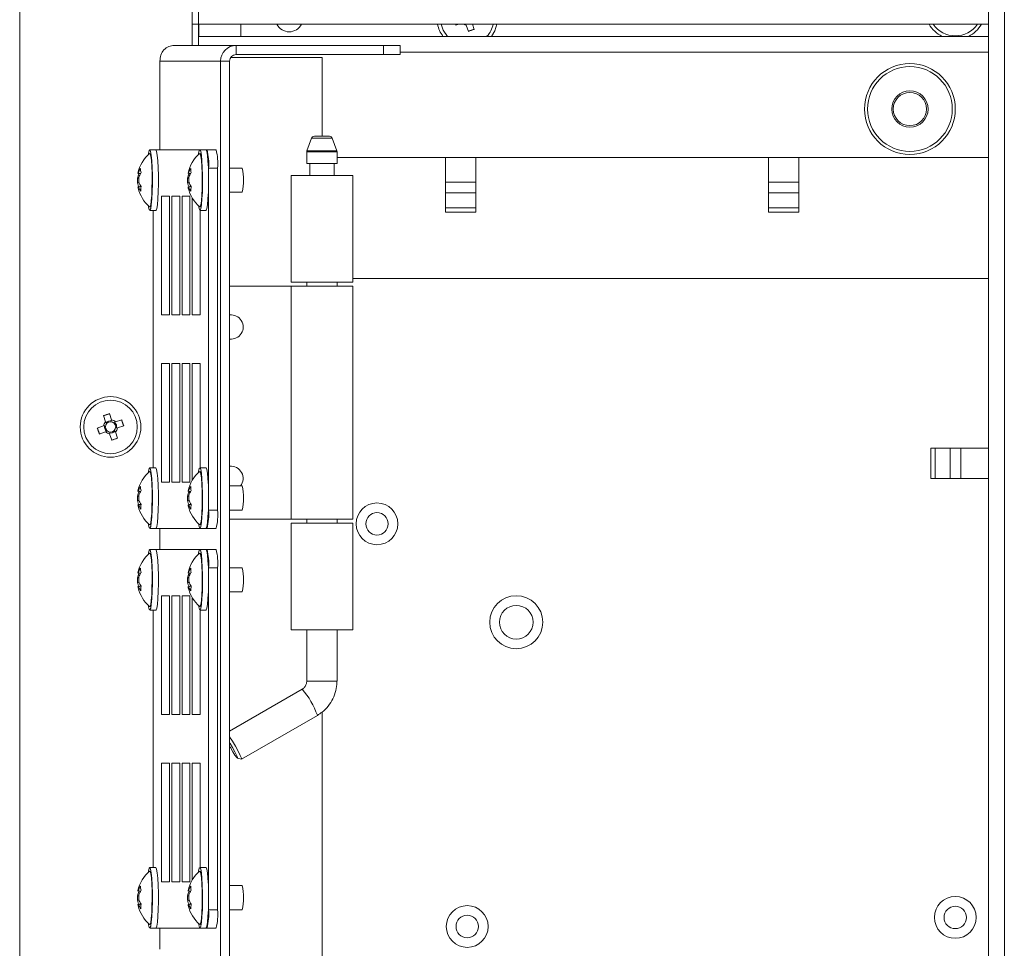
# Model space of a CAD drawing. Units: millimetres. Extents: x 52 to 3542, y 239 to 3868.
# Drawn here: x 2411 to 2574, y 1066 to 1219 of the extents above; entities that cross this region are included whole.
import ezdxf

# ---------------------------------------------------------------- set-up
doc = ezdxf.new("R2010")
doc.units = ezdxf.units.MM

msp = doc.modelspace()

# ---------------------------------------------------------------- linework, layer by layer
at = {"color": 7, "linetype": 'Continuous', "lineweight": 18}
for p, q in [((2411.5, 1716.9), (2411.5, 817.9)), ((2440, 1669.4), (2440, 1214.9)), ((2571.5, 919.9), (2571.5, 1514.9)), ((2574.1, 1514.9), (2574.1, 919.9)), ((2441, 1218.4), (2441, 1221)), ((2441, 1218.4), (2440, 1218.4)), ((2441, 1216.4), (2441, 1218.4)), ((2571.5, 1218.4), (2441, 1218.4)), ((2441.1, 1216.4), (2441.1, 1218.4)), ((2448, 1218.4), (2448, 1216.4)), ((2483.51, 1218.4), (2483.56, 1218.24)), ((2484.03, 1218.4), (2483.53, 1218.23)), ((2485.59, 1217.21), (2485.24, 1218.25)), ((2486.28, 1218.39), (2486.56, 1217.53)), ((2441, 1214.9), (2441, 1216.4)), ((2571.5, 1216.4), (2441, 1216.4)), ((2485.57, 1217.24), (2486.55, 1217.57)), ((2447.26, 1214.9), (2437.01, 1214.9)), ((2447.26, 1213.4), (2447.26, 1214.9)), ((2471.57, 1214.9), (2447.26, 1214.9)), ((2471.57, 1213.4), (2471.57, 1214.9)), ((2471.57, 1214.9), (2474.31, 1214.9)), ((2474.31, 1213.4), (2474.31, 1214.9)), ((2471.57, 1213.4), (2447.26, 1213.4)), ((2474.31, 1213.4), (2471.57, 1213.4)), ((2571.5, 1213.8), (2474.31, 1213.8)), ((2434.64, 1212.33), (2434.64, 1197.65)), ((2434.67, 1212.33), (2434.65, 1212.3)), ((2444.67, 1212.3), (2434.65, 1212.3)), ((2434.65, 1212.3), (2434.65, 1197.65)), ((2444.67, 922.5), (2444.67, 1212.3)), ((2446.16, 1212.3), (2444.67, 1212.3)), ((2446.16, 922.5), (2446.16, 1212.3)), ((2446.34, 1212.9), (2461.45, 1212.9)), ((2461.45, 1199.9), (2461.45, 1212.9)), ((2459.69, 1199.57), (2458.93, 1197.48)), ((2459.69, 1199.57), (2459.69, 1199.57)), ((2463.1, 1199.57), (2459.69, 1199.57)), ((2460.16, 1199.9), (2462.63, 1199.9)), ((2463.86, 1197.48), (2463.1, 1199.57)), ((2433.97, 1197.65), (2432.98, 1197.65)), ((2441.26, 1197.65), (2433.97, 1197.65)), ((2442.25, 1197.65), (2441.26, 1197.65)), ((2442.43, 1197.65), (2442.25, 1197.65)), ((2442.43, 1197.65), (2443.92, 1197.65)), ((2458.9, 1197.31), (2458.9, 1195.4)), ((2463.9, 1197.31), (2458.9, 1197.31)), ((2458.93, 1197.48), (2463.86, 1197.48)), ((2463.9, 1195.4), (2463.9, 1197.31)), ((2458.9, 1195.4), (2463.9, 1195.4)), ((2459.4, 1195.4), (2459.4, 1193.4)), ((2463.4, 1193.4), (2463.4, 1195.4)), ((2571.5, 1196.4), (2463.9, 1196.4)), ((2481.83, 1196.4), (2481.83, 1192.31)), ((2486.83, 1192.31), (2486.83, 1196.4)), ((2535.16, 1196.4), (2535.16, 1192.31)), ((2540.16, 1192.31), (2540.16, 1196.4)), ((2442.69, 1138.15), (2442.69, 1194.65)), ((2444.18, 1194.65), (2442.69, 1194.65)), ((2444.18, 1138.15), (2444.18, 1194.65)), ((2448.23, 1194.65), (2446.16, 1194.65)), ((2431.11, 1192.96), (2430.95, 1192.97)), ((2439.39, 1192.96), (2439.23, 1192.97)), ((2456.3, 1193.4), (2456.3, 1175.8)), ((2456.3, 1193.4), (2466.5, 1193.4)), ((2466.5, 1193.4), (2466.5, 1175.8)), ((2481.83, 1192.31), (2486.83, 1192.31)), ((2481.83, 1190.55), (2481.83, 1192.31)), ((2486.83, 1192.31), (2486.83, 1190.55)), ((2535.16, 1192.31), (2540.16, 1192.31)), ((2535.16, 1190.55), (2535.16, 1192.31)), ((2540.16, 1192.31), (2540.16, 1190.55)), ((2446.16, 1190.65), (2448.23, 1190.65)), ((2486.83, 1190.55), (2481.83, 1190.55)), ((2481.83, 1188.07), (2481.83, 1190.55)), ((2486.83, 1190.55), (2486.83, 1188.07)), ((2540.16, 1190.55), (2535.16, 1190.55)), ((2535.16, 1188.07), (2535.16, 1190.55)), ((2540.16, 1190.55), (2540.16, 1188.07)), ((2436.22, 1190), (2434.92, 1190)), ((2434.92, 1190), (2434.92, 1170.4)), ((2436.22, 1170.4), (2436.22, 1190)), ((2436.61, 1190), (2436.61, 1170.4)), ((2437.92, 1190), (2436.61, 1190)), ((2437.92, 1170.4), (2437.92, 1190)), ((2438.31, 1190), (2438.31, 1170.4)), ((2439.61, 1190), (2438.31, 1190)), ((2439.61, 1170.4), (2439.61, 1190)), ((2440, 1189.69), (2440, 1170.4)), ((2432.98, 1187.65), (2433.97, 1187.65)), ((2433.54, 1187.65), (2433.54, 1145.15)), ((2441.26, 1187.65), (2442.25, 1187.65)), ((2441.31, 1170.4), (2441.31, 1187.65)), ((2481.83, 1188.07), (2486.83, 1188.07)), ((2481.83, 1187.36), (2481.83, 1188.07)), ((2486.83, 1187.36), (2481.83, 1187.36)), ((2486.83, 1188.07), (2486.83, 1187.36)), ((2535.16, 1188.07), (2540.16, 1188.07)), ((2535.16, 1187.36), (2535.16, 1188.07)), ((2540.16, 1187.36), (2535.16, 1187.36)), ((2540.16, 1188.07), (2540.16, 1187.36)), ((2466.5, 1175.8), (2456.3, 1175.8)), ((2458.9, 1175.8), (2458.9, 1175.15)), ((2463.9, 1175.15), (2463.9, 1175.8)), ((2466.5, 1176.4), (2571.5, 1176.4)), ((2446.16, 1175.15), (2456.3, 1175.15)), ((2456.3, 1175.15), (2456.3, 1136.65)), ((2456.3, 1175.15), (2466.5, 1175.15)), ((2466.5, 1136.65), (2466.5, 1175.15)), ((2434.92, 1170.4), (2436.22, 1170.4)), ((2436.61, 1170.4), (2437.92, 1170.4)), ((2438.31, 1170.4), (2439.61, 1170.4)), ((2440, 1170.4), (2441.31, 1170.4)), ((2446.4, 1170.4), (2446.23, 1170.4)), ((2446.23, 1166.4), (2446.4, 1166.4)), ((2434.92, 1162.4), (2434.92, 1142.8)), ((2436.22, 1162.4), (2434.92, 1162.4)), ((2436.22, 1142.8), (2436.22, 1162.4)), ((2437.92, 1162.4), (2436.61, 1162.4)), ((2436.61, 1162.4), (2436.61, 1142.8)), ((2437.92, 1142.8), (2437.92, 1162.4)), ((2438.31, 1162.4), (2438.31, 1142.8)), ((2439.61, 1162.4), (2438.31, 1162.4)), ((2439.61, 1142.8), (2439.61, 1162.4)), ((2441.31, 1162.4), (2440, 1162.4)), ((2440, 1162.4), (2440, 1143.11)), ((2441.31, 1145.15), (2441.31, 1162.4)), ((2425.68, 1152.73), (2425.33, 1153.77)), ((2426.32, 1154.06), (2425.34, 1153.73)), ((2426.3, 1154.09), (2426.65, 1153.05)), ((2427.32, 1152.72), (2428.36, 1153.07)), ((2428.66, 1152.08), (2428.33, 1153.06)), ((2424.3, 1151.71), (2425.34, 1152.06)), ((2424.33, 1151.72), (2424.66, 1150.74)), ((2428.69, 1152.09), (2427.65, 1151.74)), ((2425.67, 1151.08), (2424.63, 1150.73)), ((2426.69, 1149.71), (2426.34, 1150.75)), ((2426.67, 1149.74), (2427.65, 1150.07)), ((2427.31, 1151.07), (2427.66, 1150.03)), ((2561.96, 1143.4), (2561.96, 1148.4)), ((2561.96, 1148.4), (2562.67, 1148.4)), ((2562.67, 1148.4), (2562.67, 1143.4)), ((2562.67, 1148.4), (2565.14, 1148.4)), ((2565.14, 1143.4), (2565.14, 1148.4)), ((2565.14, 1148.4), (2566.91, 1148.4)), ((2566.91, 1148.4), (2566.91, 1143.4)), ((2571.5, 1148.4), (2566.91, 1148.4)), ((2433.97, 1145.15), (2432.98, 1145.15)), ((2442.25, 1145.15), (2441.26, 1145.15)), ((2446.4, 1145.4), (2446.23, 1145.4)), ((2562.67, 1143.4), (2561.96, 1143.4)), ((2565.14, 1143.4), (2562.67, 1143.4)), ((2566.91, 1143.4), (2565.14, 1143.4)), ((2566.91, 1143.4), (2571.5, 1143.4)), ((2434.92, 1142.8), (2436.22, 1142.8)), ((2436.61, 1142.8), (2437.92, 1142.8)), ((2438.31, 1142.8), (2439.61, 1142.8)), ((2448.23, 1142.15), (2446.16, 1142.15)), ((2431.11, 1140.46), (2430.95, 1140.47)), ((2439.39, 1140.46), (2439.23, 1140.47)), ((2442.69, 1138.15), (2444.18, 1138.15)), ((2446.16, 1138.15), (2448.23, 1138.15)), ((2456.3, 1136.65), (2446.16, 1136.65)), ((2466.5, 1136.65), (2456.3, 1136.65)), ((2458.9, 1136.65), (2458.9, 1136)), ((2463.9, 1136), (2463.9, 1136.65)), ((2432.98, 1135.15), (2433.97, 1135.15)), ((2433.97, 1135.15), (2441.26, 1135.15)), ((2434.64, 1135.15), (2434.64, 1131.65)), ((2434.65, 1135.15), (2434.65, 1131.65)), ((2441.26, 1135.15), (2442.25, 1135.15)), ((2442.25, 1135.15), (2442.43, 1135.15)), ((2443.92, 1135.15), (2442.43, 1135.15)), ((2456.3, 1136), (2456.3, 1118.4)), ((2456.3, 1136), (2466.5, 1136)), ((2466.5, 1136), (2466.5, 1118.4)), ((2433.97, 1131.65), (2432.98, 1131.65)), ((2441.26, 1131.65), (2433.97, 1131.65)), ((2442.25, 1131.65), (2441.26, 1131.65)), ((2442.43, 1131.65), (2442.25, 1131.65)), ((2442.43, 1131.65), (2443.92, 1131.65)), ((2444.18, 1128.65), (2442.69, 1128.65)), ((2442.69, 1072.15), (2442.69, 1128.65)), ((2444.18, 1072.15), (2444.18, 1128.65)), ((2448.23, 1128.65), (2446.16, 1128.65)), ((2431.11, 1126.96), (2430.95, 1126.97)), ((2439.39, 1126.96), (2439.23, 1126.97)), ((2436.22, 1124), (2434.92, 1124)), ((2434.92, 1124), (2434.92, 1104.4)), ((2436.22, 1104.4), (2436.22, 1124)), ((2436.61, 1124), (2436.61, 1104.4)), ((2437.92, 1124), (2436.61, 1124)), ((2437.92, 1104.4), (2437.92, 1124)), ((2438.31, 1124), (2438.31, 1104.4)), ((2439.61, 1124), (2438.31, 1124)), ((2439.61, 1104.4), (2439.61, 1124)), ((2440, 1123.69), (2440, 1104.4)), ((2446.16, 1124.65), (2448.23, 1124.65)), ((2432.98, 1121.65), (2433.97, 1121.65)), ((2433.54, 1121.65), (2433.54, 1079.15)), ((2441.26, 1121.65), (2442.25, 1121.65)), ((2441.31, 1104.4), (2441.31, 1121.65)), ((2466.5, 1118.4), (2456.3, 1118.4)), ((2458.9, 1118.4), (2458.9, 1109.9)), ((2463.9, 1109.9), (2463.9, 1118.4)), ((2458.9, 1109.9), (2458.9, 1109.9)), ((2463.9, 1109.9), (2458.9, 1109.9)), ((2458.15, 1108.6), (2446.16, 1101.65)), ((2458.16, 1108.6), (2458.15, 1108.6)), ((2434.92, 1104.4), (2436.22, 1104.4)), ((2436.61, 1104.4), (2437.92, 1104.4)), ((2438.31, 1104.4), (2439.61, 1104.4)), ((2440, 1104.4), (2441.31, 1104.4)), ((2448.15, 1097.02), (2460.66, 1104.27)), ((2461.45, 1029.94), (2461.45, 1104.82)), ((2434.92, 1096.4), (2434.92, 1076.8)), ((2436.22, 1096.4), (2434.92, 1096.4)), ((2436.22, 1076.8), (2436.22, 1096.4)), ((2437.92, 1096.4), (2436.61, 1096.4)), ((2436.61, 1096.4), (2436.61, 1076.8)), ((2437.92, 1076.8), (2437.92, 1096.4)), ((2438.31, 1096.4), (2438.31, 1076.8)), ((2439.61, 1096.4), (2438.31, 1096.4)), ((2439.61, 1076.8), (2439.61, 1096.4)), ((2441.31, 1096.4), (2440, 1096.4)), ((2440, 1096.4), (2440, 1077.11)), ((2441.31, 1079.15), (2441.31, 1096.4)), ((2447.45, 1097.2), (2448.13, 1097.02)), ((2433.97, 1079.15), (2432.98, 1079.15)), ((2442.25, 1079.15), (2441.26, 1079.15)), ((2434.92, 1076.8), (2436.22, 1076.8)), ((2436.61, 1076.8), (2437.92, 1076.8)), ((2438.31, 1076.8), (2439.61, 1076.8)), ((2448.23, 1076.15), (2446.16, 1076.15)), ((2431.11, 1074.46), (2430.95, 1074.47)), ((2439.39, 1074.46), (2439.23, 1074.47)), ((2442.69, 1072.15), (2444.18, 1072.15)), ((2446.16, 1072.15), (2448.23, 1072.15)), ((2432.98, 1069.15), (2433.97, 1069.15)), ((2433.97, 1069.15), (2441.26, 1069.15)), ((2434.64, 1069.15), (2434.64, 1065.65)), ((2434.65, 1069.15), (2434.65, 1065.65)), ((2441.26, 1069.15), (2442.25, 1069.15)), ((2442.25, 1069.15), (2442.43, 1069.15)), ((2443.92, 1069.15), (2442.43, 1069.15))]:
    msp.add_line(p, q, dxfattribs=at)
at = {"color": 7, "linetype": 'Continuous', "lineweight": 18, "flags": 128}
for points in [[(2481.08, 1218.4), (2481.44, 1217.41), (2482.14, 1216.4)], [(2483.53, 1218.23), (2483.49, 1218.35), (2483.47, 1218.4)], [(2489.4, 1216.4), (2489.94, 1217.32), (2490.29, 1218.4)], [(2432.74, 1188.42), (2432.78, 1188.18), (2432.89, 1187.74), (2433.01, 1187.67), (2433.13, 1187.96), (2433.23, 1188.6), (2433.32, 1189.55), (2433.38, 1190.72), (2433.41, 1192.04), (2433.41, 1193.4), (2433.37, 1194.7), (2433.31, 1195.86), (2433.22, 1196.77), (2433.12, 1197.38), (2433, 1197.64), (2432.88, 1197.53), (2432.77, 1197.06), (2432.74, 1196.88)], [(2433.24, 1195.92), (2433.14, 1196.63), (2433.04, 1197.01), (2432.95, 1197.06)], [(2433.97, 1187.65), (2434.01, 1187.67), (2434.12, 1187.96), (2434.23, 1188.6), (2434.31, 1189.55), (2434.37, 1190.72), (2434.4, 1192.04), (2434.4, 1193.4), (2434.37, 1194.7), (2434.31, 1195.86), (2434.22, 1196.77), (2434.11, 1197.38), (2434, 1197.64), (2433.97, 1197.65)], [(2441.02, 1188.42), (2441.06, 1188.18), (2441.17, 1187.74), (2441.29, 1187.67), (2441.41, 1187.96), (2441.51, 1188.6), (2441.6, 1189.55), (2441.66, 1190.72), (2441.69, 1192.04), (2441.69, 1193.4), (2441.65, 1194.7), (2441.59, 1195.86), (2441.5, 1196.77), (2441.4, 1197.38), (2441.28, 1197.64), (2441.16, 1197.53), (2441.05, 1197.06), (2441.02, 1196.88)], [(2441.52, 1195.92), (2441.42, 1196.63), (2441.32, 1197.01), (2441.23, 1197.06)], [(2442.25, 1187.65), (2442.29, 1187.67), (2442.4, 1187.96), (2442.51, 1188.6), (2442.59, 1189.55), (2442.65, 1190.72), (2442.68, 1192.04), (2442.68, 1193.4), (2442.65, 1194.7), (2442.59, 1195.86), (2442.5, 1196.77), (2442.39, 1197.38), (2442.28, 1197.64), (2442.25, 1197.65)], [(2432.95, 1188.24), (2433.02, 1188.26), (2433.13, 1188.58), (2433.22, 1189.24), (2433.3, 1190.17), (2433.34, 1191.3), (2433.36, 1192.54), (2433.35, 1193.79), (2433.31, 1194.95), (2433.24, 1195.92)], [(2441.23, 1188.24), (2441.3, 1188.26), (2441.41, 1188.58), (2441.5, 1189.24), (2441.58, 1190.17), (2441.62, 1191.3), (2441.64, 1192.54), (2441.63, 1193.79), (2441.59, 1194.95), (2441.52, 1195.92)], [(2431.08, 1193.77), (2431.07, 1193.79), (2431.06, 1193.81), (2431.05, 1193.81), (2431.05, 1193.81), (2431.04, 1193.8), (2431.03, 1193.79), (2431.02, 1193.76), (2431.01, 1193.73)], [(2439.36, 1193.77), (2439.35, 1193.79), (2439.34, 1193.81), (2439.33, 1193.81), (2439.33, 1193.81), (2439.32, 1193.8), (2439.31, 1193.79), (2439.3, 1193.76), (2439.29, 1193.73)], [(2431.02, 1191.53), (2431.03, 1191.51), (2431.04, 1191.49), (2431.05, 1191.49), (2431.06, 1191.49), (2431.06, 1191.5), (2431.07, 1191.51), (2431.08, 1191.54), (2431.09, 1191.57)], [(2431.02, 1191.53), (2431.04, 1191.43), (2431.06, 1191.34)], [(2439.3, 1191.53), (2439.31, 1191.51), (2439.32, 1191.49), (2439.33, 1191.49), (2439.34, 1191.49), (2439.34, 1191.5), (2439.35, 1191.51), (2439.36, 1191.54), (2439.37, 1191.57)], [(2439.3, 1191.53), (2439.32, 1191.43), (2439.34, 1191.34)], [(2432.74, 1135.92), (2432.78, 1135.68), (2432.89, 1135.24), (2433.01, 1135.17), (2433.13, 1135.46), (2433.23, 1136.1), (2433.32, 1137.05), (2433.38, 1138.22), (2433.41, 1139.54), (2433.41, 1140.9), (2433.37, 1142.2), (2433.31, 1143.36), (2433.22, 1144.27), (2433.12, 1144.88), (2433, 1145.14), (2432.88, 1145.03), (2432.77, 1144.56), (2432.74, 1144.38)], [(2433.97, 1135.15), (2434.01, 1135.17), (2434.12, 1135.46), (2434.23, 1136.1), (2434.31, 1137.05), (2434.37, 1138.22), (2434.4, 1139.54), (2434.4, 1140.9), (2434.37, 1142.2), (2434.31, 1143.36), (2434.22, 1144.27), (2434.11, 1144.88), (2434, 1145.14), (2433.97, 1145.15)], [(2441.02, 1135.92), (2441.06, 1135.68), (2441.17, 1135.24), (2441.29, 1135.17), (2441.41, 1135.46), (2441.51, 1136.1), (2441.6, 1137.05), (2441.66, 1138.22), (2441.69, 1139.54), (2441.69, 1140.9), (2441.65, 1142.2), (2441.59, 1143.36), (2441.5, 1144.27), (2441.4, 1144.88), (2441.28, 1145.14), (2441.16, 1145.03), (2441.05, 1144.56), (2441.02, 1144.38)], [(2442.25, 1135.15), (2442.29, 1135.17), (2442.4, 1135.46), (2442.51, 1136.1), (2442.59, 1137.05), (2442.65, 1138.22), (2442.68, 1139.54), (2442.68, 1140.9), (2442.65, 1142.2), (2442.59, 1143.36), (2442.5, 1144.27), (2442.39, 1144.88), (2442.28, 1145.14), (2442.25, 1145.15)], [(2433.24, 1143.42), (2433.14, 1144.13), (2433.04, 1144.51), (2432.95, 1144.56)], [(2432.95, 1135.74), (2433.02, 1135.76), (2433.13, 1136.08), (2433.22, 1136.74), (2433.3, 1137.67), (2433.34, 1138.8), (2433.36, 1140.04), (2433.35, 1141.29), (2433.31, 1142.45), (2433.24, 1143.42)], [(2441.52, 1143.42), (2441.42, 1144.13), (2441.32, 1144.51), (2441.23, 1144.56)], [(2441.23, 1135.74), (2441.3, 1135.76), (2441.41, 1136.08), (2441.5, 1136.74), (2441.58, 1137.67), (2441.62, 1138.8), (2441.64, 1140.04), (2441.63, 1141.29), (2441.59, 1142.45), (2441.52, 1143.42)], [(2431.08, 1141.27), (2431.07, 1141.29), (2431.06, 1141.31), (2431.05, 1141.31), (2431.05, 1141.31), (2431.04, 1141.3), (2431.03, 1141.29), (2431.02, 1141.26), (2431.01, 1141.23)], [(2439.36, 1141.27), (2439.35, 1141.29), (2439.34, 1141.31), (2439.33, 1141.31), (2439.33, 1141.31), (2439.32, 1141.3), (2439.31, 1141.29), (2439.3, 1141.26), (2439.29, 1141.23)], [(2431.02, 1139.03), (2431.03, 1139.01), (2431.04, 1138.99), (2431.05, 1138.99), (2431.06, 1138.99), (2431.06, 1139), (2431.07, 1139.01), (2431.08, 1139.04), (2431.09, 1139.07)], [(2431.02, 1139.03), (2431.04, 1138.93), (2431.06, 1138.84)], [(2439.3, 1139.03), (2439.31, 1139.01), (2439.32, 1138.99), (2439.33, 1138.99), (2439.34, 1138.99), (2439.34, 1139), (2439.35, 1139.01), (2439.36, 1139.04), (2439.37, 1139.07)], [(2439.3, 1139.03), (2439.32, 1138.93), (2439.34, 1138.84)], [(2432.74, 1122.42), (2432.78, 1122.18), (2432.89, 1121.74), (2433.01, 1121.67), (2433.13, 1121.96), (2433.23, 1122.6), (2433.32, 1123.55), (2433.38, 1124.72), (2433.41, 1126.04), (2433.41, 1127.4), (2433.37, 1128.7), (2433.31, 1129.86), (2433.22, 1130.77), (2433.12, 1131.38), (2433, 1131.64), (2432.88, 1131.53), (2432.77, 1131.06), (2432.74, 1130.88)], [(2433.24, 1129.92), (2433.14, 1130.63), (2433.04, 1131.01), (2432.95, 1131.06)], [(2433.97, 1121.65), (2434.01, 1121.67), (2434.12, 1121.96), (2434.23, 1122.6), (2434.31, 1123.55), (2434.37, 1124.72), (2434.4, 1126.04), (2434.4, 1127.4), (2434.37, 1128.7), (2434.31, 1129.86), (2434.22, 1130.77), (2434.11, 1131.38), (2434, 1131.64), (2433.97, 1131.65)], [(2441.02, 1122.42), (2441.06, 1122.18), (2441.17, 1121.74), (2441.29, 1121.67), (2441.41, 1121.96), (2441.51, 1122.6), (2441.6, 1123.55), (2441.66, 1124.72), (2441.69, 1126.04), (2441.69, 1127.4), (2441.65, 1128.7), (2441.59, 1129.86), (2441.5, 1130.77), (2441.4, 1131.38), (2441.28, 1131.64), (2441.16, 1131.53), (2441.05, 1131.06), (2441.02, 1130.88)], [(2441.52, 1129.92), (2441.42, 1130.63), (2441.32, 1131.01), (2441.23, 1131.06)], [(2442.25, 1121.65), (2442.29, 1121.67), (2442.4, 1121.96), (2442.51, 1122.6), (2442.59, 1123.55), (2442.65, 1124.72), (2442.68, 1126.04), (2442.68, 1127.4), (2442.65, 1128.7), (2442.59, 1129.86), (2442.5, 1130.77), (2442.39, 1131.38), (2442.28, 1131.64), (2442.25, 1131.65)], [(2432.95, 1122.24), (2433.02, 1122.26), (2433.13, 1122.58), (2433.22, 1123.24), (2433.3, 1124.17), (2433.34, 1125.3), (2433.36, 1126.54), (2433.35, 1127.79), (2433.31, 1128.95), (2433.24, 1129.92)], [(2441.23, 1122.24), (2441.3, 1122.26), (2441.41, 1122.58), (2441.5, 1123.24), (2441.58, 1124.17), (2441.62, 1125.3), (2441.64, 1126.54), (2441.63, 1127.79), (2441.59, 1128.95), (2441.52, 1129.92)], [(2431.08, 1127.77), (2431.07, 1127.79), (2431.06, 1127.81), (2431.05, 1127.81), (2431.05, 1127.81), (2431.04, 1127.8), (2431.03, 1127.79), (2431.02, 1127.76), (2431.01, 1127.73)], [(2439.36, 1127.77), (2439.35, 1127.79), (2439.34, 1127.81), (2439.33, 1127.81), (2439.33, 1127.81), (2439.32, 1127.8), (2439.31, 1127.79), (2439.3, 1127.76), (2439.29, 1127.73)], [(2431.02, 1125.53), (2431.03, 1125.51), (2431.04, 1125.49), (2431.05, 1125.49), (2431.06, 1125.49), (2431.06, 1125.5), (2431.07, 1125.51), (2431.08, 1125.54), (2431.09, 1125.57)], [(2431.02, 1125.53), (2431.04, 1125.43), (2431.06, 1125.34)], [(2439.3, 1125.53), (2439.31, 1125.51), (2439.32, 1125.49), (2439.33, 1125.49), (2439.34, 1125.49), (2439.34, 1125.5), (2439.35, 1125.51), (2439.36, 1125.54), (2439.37, 1125.57)], [(2439.3, 1125.53), (2439.32, 1125.43), (2439.34, 1125.34)], [(2446.16, 1100.72), (2446.17, 1100.72), (2446.62, 1100.01), (2447.11, 1099.19), (2447.57, 1098.36), (2447.93, 1097.66), (2448.13, 1097.19), (2448.14, 1097.02), (2448.13, 1097.02)], [(2446.16, 1099.15), (2446.29, 1098.94), (2446.68, 1098.27), (2447.04, 1097.71), (2447.32, 1097.34), (2447.46, 1097.2), (2447.45, 1097.34), (2447.29, 1097.71), (2447, 1098.27), (2446.64, 1098.94), (2446.24, 1099.6), (2446.16, 1099.72)], [(2432.74, 1069.92), (2432.78, 1069.68), (2432.89, 1069.24), (2433.01, 1069.17), (2433.13, 1069.46), (2433.23, 1070.1), (2433.32, 1071.05), (2433.38, 1072.22), (2433.41, 1073.54), (2433.41, 1074.9), (2433.37, 1076.2), (2433.31, 1077.36), (2433.22, 1078.27), (2433.12, 1078.88), (2433, 1079.14), (2432.88, 1079.03), (2432.77, 1078.56), (2432.74, 1078.38)], [(2433.24, 1077.42), (2433.14, 1078.13), (2433.04, 1078.51), (2432.95, 1078.56)], [(2433.97, 1069.15), (2434.01, 1069.17), (2434.12, 1069.46), (2434.23, 1070.1), (2434.31, 1071.05), (2434.37, 1072.22), (2434.4, 1073.54), (2434.4, 1074.9), (2434.37, 1076.2), (2434.31, 1077.36), (2434.22, 1078.27), (2434.11, 1078.88), (2434, 1079.14), (2433.97, 1079.15)], [(2441.02, 1069.92), (2441.06, 1069.68), (2441.17, 1069.24), (2441.29, 1069.17), (2441.41, 1069.46), (2441.51, 1070.1), (2441.6, 1071.05), (2441.66, 1072.22), (2441.69, 1073.54), (2441.69, 1074.9), (2441.65, 1076.2), (2441.59, 1077.36), (2441.5, 1078.27), (2441.4, 1078.88), (2441.28, 1079.14), (2441.16, 1079.03), (2441.05, 1078.56), (2441.02, 1078.38)], [(2441.52, 1077.42), (2441.42, 1078.13), (2441.32, 1078.51), (2441.23, 1078.56)], [(2442.25, 1069.15), (2442.29, 1069.17), (2442.4, 1069.46), (2442.51, 1070.1), (2442.59, 1071.05), (2442.65, 1072.22), (2442.68, 1073.54), (2442.68, 1074.9), (2442.65, 1076.2), (2442.59, 1077.36), (2442.5, 1078.27), (2442.39, 1078.88), (2442.28, 1079.14), (2442.25, 1079.15)], [(2432.95, 1069.74), (2433.02, 1069.76), (2433.13, 1070.08), (2433.22, 1070.74), (2433.3, 1071.67), (2433.34, 1072.8), (2433.36, 1074.04), (2433.35, 1075.29), (2433.31, 1076.45), (2433.24, 1077.42)], [(2441.23, 1069.74), (2441.3, 1069.76), (2441.41, 1070.08), (2441.5, 1070.74), (2441.58, 1071.67), (2441.62, 1072.8), (2441.64, 1074.04), (2441.63, 1075.29), (2441.59, 1076.45), (2441.52, 1077.42)], [(2431.08, 1075.27), (2431.07, 1075.29), (2431.06, 1075.31), (2431.05, 1075.31), (2431.05, 1075.31), (2431.04, 1075.3), (2431.03, 1075.29), (2431.02, 1075.26), (2431.01, 1075.23)], [(2439.36, 1075.27), (2439.35, 1075.29), (2439.34, 1075.31), (2439.33, 1075.31), (2439.33, 1075.31), (2439.32, 1075.3), (2439.31, 1075.29), (2439.3, 1075.26), (2439.29, 1075.23)], [(2431.02, 1073.03), (2431.03, 1073.01), (2431.04, 1072.99), (2431.05, 1072.99), (2431.06, 1072.99), (2431.06, 1073), (2431.07, 1073.01), (2431.08, 1073.04), (2431.09, 1073.07)], [(2431.02, 1073.03), (2431.04, 1072.93), (2431.06, 1072.84)], [(2439.3, 1073.03), (2439.31, 1073.01), (2439.32, 1072.99), (2439.33, 1072.99), (2439.34, 1072.99), (2439.34, 1073), (2439.35, 1073.01), (2439.36, 1073.04), (2439.37, 1073.07)], [(2439.3, 1073.03), (2439.32, 1072.93), (2439.34, 1072.84)]]:
    msp.add_lwpolyline(points, dxfattribs=at)
at = {"color": 7, "linetype": 'Continuous', "lineweight": 18}
for centre, radius in [((2558.5, 1204.4), 7.5), ((2558.5, 1204.4), 7), ((2558.5, 1204.4), 3), ((2558.5, 1204.4), 2.75), ((2426.5, 1151.9), 5), ((2426.5, 1151.9), 4.42), ((2426.5, 1151.9), 0.851), ((2470.5, 1135.9), 3.45), ((2470.5, 1135.9), 1.85), ((2493.5, 1119.65), 4.38), ((2493.5, 1119.65), 2.78), ((2566, 1070.9), 3.45), ((2485.4, 1069.4), 3.45), ((2566, 1070.9), 1.85), ((2485.4, 1069.4), 1.85)]:
    msp.add_circle(centre, radius, dxfattribs=at)
for centre, radius, start, end in [((2456, 1219.4), 2.25, 206.3878, 333.6122), ((2485.4, 1219.4), 5, 191.537, 216.8699), ((2485.4, 1219.4), 1.16, 239.1829, 262.2357), ((2485.4, 1219.4), 1.01, 262.327, 277.673), ((2485.4, 1219.4), 4.42, 317.3109, 346.9379), ((2566, 1220.9), 5, 210, 244.1581), ((2566, 1220.9), 4.42, 214.4035, 325.5965), ((2566, 1220.9), 5, 295.8419, 330), ((2393.66, 1493.8), 291.47, 288.3843, 288.5868), ((2447.27, 1212.31), 2.6, 90.1094, 180.109), ((2447.26, 1212.3), 1.1, 90.1094, 180.109), ((2460.16, 1199.4), 0.5, 90, 160), ((2462.63, 1199.4), 0.5, 20, 90), ((2436.71, 1192.65), 5.8, 130.4679, 168.5975), ((2444.99, 1192.65), 5.8, 130.4679, 168.5975), ((2433.89, 1195.39), 8.83, 355.1662, 14.7959), ((2435.38, 1195.39), 8.83, 355.1662, 14.7959), ((2459.4, 1197.31), 0.5, 160, 180), ((2463.4, 1197.31), 0.5, 0, 20), ((2433.64, 1192.49), 2.73, 153.4829, 169.8642), ((2434.68, 1192.58), 3.79, 148.1513, 161.7273), ((2434.75, 1191.89), 3.79, 148.1513, 161.7273), ((2433.97, 1194.47), 2.51, 177.5182, 193.4318), ((2441.92, 1192.49), 2.73, 153.4829, 169.8642), ((2442.96, 1192.58), 3.79, 148.1513, 161.7273), ((2443.03, 1191.89), 3.79, 148.1513, 161.7273), ((2442.25, 1194.47), 2.51, 177.5182, 193.4318), ((2440.27, 1192.65), 8.21, 345.8993, 14.1007), ((2443.86, 1192.65), 12.91, 178.5771, 181.8973), ((2434.15, 1192.77), 3.24, 189.6294, 204.7229), ((2418.25, 1192.65), 12.91, 358.5771, 1.8973), ((2434.29, 1193.5), 3.35, 200.463, 214.7497), ((2452.13, 1192.65), 12.91, 178.5771, 181.8973), ((2442.43, 1192.77), 3.24, 189.6294, 204.7229), ((2426.53, 1192.65), 12.91, 358.5771, 1.8973), ((2442.57, 1193.5), 3.35, 200.463, 214.7497), ((2436.71, 1192.65), 5.8, 193.0244, 229.5321), ((2434.23, 1192.74), 3.35, 200.463, 214.7497), ((2434.5, 1190.97), 3.02, 168.2082, 182.7291), ((2444.99, 1192.65), 5.8, 193.0244, 229.5321), ((2442.51, 1192.74), 3.35, 200.463, 214.7497), ((2442.78, 1190.97), 3.02, 168.2082, 182.7291), ((2446.4, 1168.4), 2, 263.3431, 96.6569), ((2518.23, 877.5), 291.47, 108.3843, 108.5868), ((2426.5, 1151.9), 1.01, 77.7958, 139.1753), ((2426.5, 1151.9), 1.16, 44.7353, 82.2357), ((2152.09, 1060.16), 291.47, 18.3843, 18.5868), ((2700.9, 1243.64), 291.47, 198.3843, 198.5868), ((2426.5, 1151.9), 1.16, 134.7353, 172.2357), ((2426.5, 1151.9), 1.01, 167.7958, 229.1753), ((2426.5, 1151.9), 1.01, 257.7958, 319.1753), ((2426.5, 1151.9), 1.01, 347.7958, 49.1753), ((2426.5, 1151.9), 1.16, 314.7353, 352.2357), ((2426.5, 1151.9), 1.16, 224.7353, 262.2357), ((2334.76, 1426.3), 291.47, 288.3843, 288.5868), ((2446.39, 1143.4), 2, 321.3324, 96.5844), ((2436.71, 1140.15), 5.8, 130.4679, 168.5975), ((2444.99, 1140.15), 5.8, 130.4679, 168.5975), ((2434.68, 1140.08), 3.79, 148.1513, 161.7273), ((2433.97, 1141.97), 2.51, 177.5182, 193.4318), ((2442.96, 1140.08), 3.79, 148.1513, 161.7273), ((2442.25, 1141.97), 2.51, 177.5182, 193.4318), ((2440.27, 1140.15), 8.21, 345.8993, 14.1007), ((2433.64, 1139.99), 2.73, 153.4829, 169.8642), ((2443.86, 1140.15), 12.91, 178.5771, 181.8973), ((2434.75, 1139.39), 3.79, 148.1513, 161.7273), ((2418.25, 1140.15), 12.91, 358.5771, 1.8973), ((2434.29, 1141), 3.35, 200.463, 214.7497), ((2441.92, 1139.99), 2.73, 153.4829, 169.8642), ((2452.13, 1140.15), 12.91, 178.5771, 181.8973), ((2443.03, 1139.39), 3.79, 148.1513, 161.7273), ((2426.53, 1140.15), 12.91, 358.5771, 1.8973), ((2442.57, 1141), 3.35, 200.463, 214.7497), ((2434.15, 1140.27), 3.24, 189.6294, 204.7229), ((2436.71, 1140.15), 5.8, 193.0244, 229.5321), ((2434.23, 1140.24), 3.35, 200.463, 214.7497), ((2434.5, 1138.47), 3.02, 168.2082, 182.7291), ((2442.43, 1140.27), 3.24, 189.6294, 204.7229), ((2444.99, 1140.15), 5.8, 193.0244, 229.5321), ((2442.51, 1140.24), 3.35, 200.463, 214.7497), ((2442.78, 1138.47), 3.02, 168.2082, 182.7291), ((2433.89, 1137.41), 8.83, 345.2041, 4.8338), ((2435.38, 1137.41), 8.83, 345.2041, 4.8338), ((2436.71, 1126.65), 5.8, 130.4679, 168.5975), ((2444.99, 1126.65), 5.8, 130.4679, 168.5975), ((2433.89, 1129.39), 8.83, 355.1662, 14.7959), ((2435.38, 1129.39), 8.83, 355.1662, 14.7959), ((2434.68, 1126.58), 3.79, 148.1513, 161.7273), ((2433.97, 1128.47), 2.51, 177.5182, 193.4318), ((2442.96, 1126.58), 3.79, 148.1513, 161.7273), ((2442.25, 1128.47), 2.51, 177.5182, 193.4318), ((2440.27, 1126.65), 8.21, 345.8993, 14.1007), ((2433.64, 1126.49), 2.73, 153.4829, 169.8642), ((2443.86, 1126.65), 12.91, 178.5771, 181.8973), ((2434.75, 1125.89), 3.79, 148.1513, 161.7273), ((2418.25, 1126.65), 12.91, 358.5771, 1.8973), ((2441.92, 1126.49), 2.73, 153.4829, 169.8642), ((2452.13, 1126.65), 12.91, 178.5771, 181.8973), ((2443.03, 1125.89), 3.79, 148.1513, 161.7273), ((2426.53, 1126.65), 12.91, 358.5771, 1.8973), ((2434.15, 1126.77), 3.24, 189.6294, 204.7229), ((2436.71, 1126.65), 5.8, 193.0244, 229.5321), ((2434.23, 1126.74), 3.35, 200.463, 214.7497), ((2434.29, 1127.5), 3.35, 200.463, 214.7497), ((2434.5, 1124.97), 3.02, 168.2082, 182.7291), ((2442.43, 1126.77), 3.24, 189.6294, 204.7229), ((2444.99, 1126.65), 5.8, 193.0244, 229.5321), ((2442.51, 1126.74), 3.35, 200.463, 214.7497), ((2442.57, 1127.5), 3.35, 200.463, 214.7497), ((2442.78, 1124.97), 3.02, 168.2082, 182.7291), ((2447.64, 1099.65), 13.81, 19.5766, 40.4236), ((2436.71, 1074.15), 5.8, 130.4679, 168.5975), ((2444.99, 1074.15), 5.8, 130.4679, 168.5975), ((2433.64, 1073.99), 2.73, 153.4829, 169.8642), ((2434.68, 1074.08), 3.79, 148.1513, 161.7273), ((2434.75, 1073.39), 3.79, 148.1513, 161.7273), ((2433.97, 1075.97), 2.51, 177.5182, 193.4318), ((2441.92, 1073.99), 2.73, 153.4829, 169.8642), ((2442.96, 1074.08), 3.79, 148.1513, 161.7273), ((2443.03, 1073.39), 3.79, 148.1513, 161.7273), ((2442.25, 1075.97), 2.51, 177.5182, 193.4318), ((2440.27, 1074.15), 8.21, 345.8993, 14.1007), ((2443.86, 1074.15), 12.91, 178.5771, 181.8973), ((2434.15, 1074.27), 3.24, 189.6294, 204.7229), ((2418.25, 1074.15), 12.91, 358.5771, 1.8973), ((2434.29, 1075), 3.35, 200.463, 214.7497), ((2452.13, 1074.15), 12.91, 178.5771, 181.8973), ((2442.43, 1074.27), 3.24, 189.6294, 204.7229), ((2426.53, 1074.15), 12.91, 358.5771, 1.8973), ((2442.57, 1075), 3.35, 200.463, 214.7497), ((2436.71, 1074.15), 5.8, 193.0244, 229.5321), ((2434.23, 1074.24), 3.35, 200.463, 214.7497), ((2434.5, 1072.47), 3.02, 168.2082, 182.7291), ((2444.99, 1074.15), 5.8, 193.0244, 229.5321), ((2442.51, 1074.24), 3.35, 200.463, 214.7497), ((2442.78, 1072.47), 3.02, 168.2082, 182.7291), ((2433.89, 1071.41), 8.83, 345.2041, 4.8338), ((2435.38, 1071.41), 8.83, 345.2041, 4.8338)]:
    msp.add_arc(centre, radius, start, end, dxfattribs=at)
for points, knots in [([(2434.65, 1212.3), (2434.67, 1212.65), (2434.71, 1213.34), (2435.27, 1214.21), (2436.08, 1214.79), (2436.71, 1214.87), (2437.01, 1214.9)], [0, 0, 0, 0, 0.254681, 0.509573, 0.764466, 1, 1, 1, 1]), ([(2431.46, 1193.75), (2431.41, 1193.75), (2431.28, 1193.76), (2431.16, 1193.76), (2431.08, 1193.77)], [0, 0, 0, 0, 0.401113, 1, 1, 1, 1]), ([(2439.74, 1193.75), (2439.69, 1193.75), (2439.56, 1193.76), (2439.44, 1193.76), (2439.36, 1193.77)], [0, 0, 0, 0, 0.401113, 1, 1, 1, 1]), ([(2430.96, 1192.22), (2431.03, 1192.23), (2431.11, 1192.23), (2431.19, 1192.24), (2431.2, 1192.24)], [0, 0, 0, 0, 0.95924, 1, 1, 1, 1]), ([(2439.24, 1192.22), (2439.31, 1192.23), (2439.39, 1192.23), (2439.47, 1192.24), (2439.48, 1192.24)], [0, 0, 0, 0, 0.95924, 1, 1, 1, 1]), ([(2431.09, 1191.57), (2431.16, 1191.57), (2431.31, 1191.58), (2431.46, 1191.59), (2431.53, 1191.59)], [0, 0, 0, 0, 0.510474, 1, 1, 1, 1]), ([(2439.37, 1191.57), (2439.44, 1191.57), (2439.59, 1191.58), (2439.74, 1191.59), (2439.81, 1191.59)], [0, 0, 0, 0, 0.510474, 1, 1, 1, 1]), ([(2425.73, 1152.56), (2425.71, 1152.61), (2425.7, 1152.67), (2425.68, 1152.72), (2425.68, 1152.73)], [0, 0, 0, 0, 0.896713, 1, 1, 1, 1]), ([(2427.15, 1152.66), (2427.21, 1152.68), (2427.26, 1152.7), (2427.32, 1152.72), (2427.32, 1152.72)], [0, 0, 0, 0, 0.896713, 1, 1, 1, 1]), ([(2425.84, 1151.14), (2425.78, 1151.12), (2425.73, 1151.1), (2425.67, 1151.08), (2425.67, 1151.08)], [0, 0, 0, 0, 0.896713, 1, 1, 1, 1]), ([(2431.46, 1141.25), (2431.41, 1141.25), (2431.28, 1141.26), (2431.16, 1141.26), (2431.08, 1141.27)], [0, 0, 0, 0, 0.401113, 1, 1, 1, 1]), ([(2439.74, 1141.25), (2439.69, 1141.25), (2439.56, 1141.26), (2439.44, 1141.26), (2439.36, 1141.27)], [0, 0, 0, 0, 0.401113, 1, 1, 1, 1]), ([(2430.96, 1139.72), (2431.03, 1139.73), (2431.11, 1139.73), (2431.19, 1139.74), (2431.2, 1139.74)], [0, 0, 0, 0, 0.95924, 1, 1, 1, 1]), ([(2431.09, 1139.07), (2431.16, 1139.07), (2431.31, 1139.08), (2431.46, 1139.09), (2431.53, 1139.09)], [0, 0, 0, 0, 0.510474, 1, 1, 1, 1]), ([(2439.24, 1139.72), (2439.31, 1139.73), (2439.39, 1139.73), (2439.47, 1139.74), (2439.48, 1139.74)], [0, 0, 0, 0, 0.95924, 1, 1, 1, 1]), ([(2439.37, 1139.07), (2439.44, 1139.07), (2439.59, 1139.08), (2439.74, 1139.09), (2439.81, 1139.09)], [0, 0, 0, 0, 0.510474, 1, 1, 1, 1]), ([(2431.46, 1127.75), (2431.41, 1127.75), (2431.28, 1127.76), (2431.16, 1127.76), (2431.08, 1127.77)], [0, 0, 0, 0, 0.401113, 1, 1, 1, 1]), ([(2439.74, 1127.75), (2439.69, 1127.75), (2439.56, 1127.76), (2439.44, 1127.76), (2439.36, 1127.77)], [0, 0, 0, 0, 0.401113, 1, 1, 1, 1]), ([(2430.96, 1126.22), (2431.03, 1126.23), (2431.11, 1126.23), (2431.19, 1126.24), (2431.2, 1126.24)], [0, 0, 0, 0, 0.95924, 1, 1, 1, 1]), ([(2431.09, 1125.57), (2431.16, 1125.57), (2431.31, 1125.58), (2431.46, 1125.59), (2431.53, 1125.59)], [0, 0, 0, 0, 0.510474, 1, 1, 1, 1]), ([(2439.24, 1126.22), (2439.31, 1126.23), (2439.39, 1126.23), (2439.47, 1126.24), (2439.48, 1126.24)], [0, 0, 0, 0, 0.95924, 1, 1, 1, 1]), ([(2439.37, 1125.57), (2439.44, 1125.57), (2439.59, 1125.58), (2439.74, 1125.59), (2439.81, 1125.59)], [0, 0, 0, 0, 0.510474, 1, 1, 1, 1]), ([(2458.9, 1109.9), (2458.89, 1109.83), (2458.88, 1109.57), (2458.73, 1109.14), (2458.44, 1108.79), (2458.22, 1108.64), (2458.15, 1108.6)], [0, 0, 0, 0, 0.139995, 0.486124, 0.840953, 1, 1, 1, 1]), ([(2460.66, 1104.27), (2460.92, 1104.44), (2461.59, 1104.87), (2462.49, 1105.78), (2463.27, 1107), (2463.75, 1108.33), (2463.89, 1109.32), (2463.89, 1109.84), (2463.9, 1109.9)], [0, 0, 0, 0, 0.139917, 0.350563, 0.56148, 0.772477, 0.972625, 1, 1, 1, 1]), ([(2431.46, 1075.25), (2431.41, 1075.25), (2431.28, 1075.26), (2431.16, 1075.26), (2431.08, 1075.27)], [0, 0, 0, 0, 0.401113, 1, 1, 1, 1]), ([(2439.74, 1075.25), (2439.69, 1075.25), (2439.56, 1075.26), (2439.44, 1075.26), (2439.36, 1075.27)], [0, 0, 0, 0, 0.401113, 1, 1, 1, 1]), ([(2430.96, 1073.72), (2431.03, 1073.73), (2431.11, 1073.73), (2431.19, 1073.74), (2431.2, 1073.74)], [0, 0, 0, 0, 0.95924, 1, 1, 1, 1]), ([(2439.24, 1073.72), (2439.31, 1073.73), (2439.39, 1073.73), (2439.47, 1073.74), (2439.48, 1073.74)], [0, 0, 0, 0, 0.95924, 1, 1, 1, 1]), ([(2431.09, 1073.07), (2431.16, 1073.07), (2431.31, 1073.08), (2431.46, 1073.09), (2431.53, 1073.09)], [0, 0, 0, 0, 0.510474, 1, 1, 1, 1]), ([(2439.37, 1073.07), (2439.44, 1073.07), (2439.59, 1073.08), (2439.74, 1073.09), (2439.81, 1073.09)], [0, 0, 0, 0, 0.510474, 1, 1, 1, 1])]:
    msp.add_open_spline(points, degree=3, knots=knots, dxfattribs=at)

doc.saveas('drawing.dxf')
